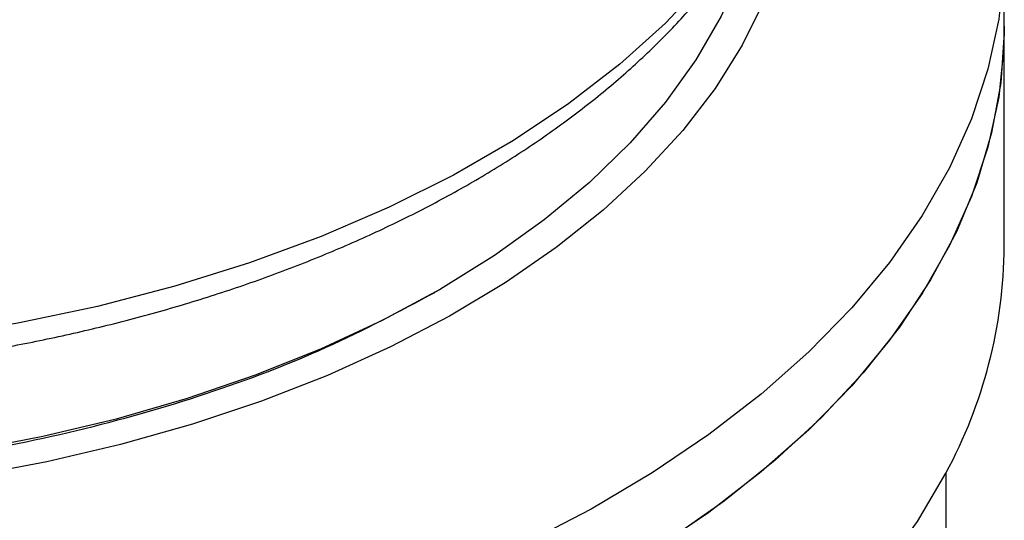
# Model space of a CAD drawing. Units: millimetres. Extents: x 60 to 6240, y 60 to 4395.
# Drawn here: x 5364 to 5426, y 3159 to 3190 of the extents above; entities that cross this region are included whole.
import ezdxf

# ---------------------------------------------------------------- set-up
doc = ezdxf.new("R2010")
doc.units = ezdxf.units.MM
doc.header["$LTSCALE"] = 15

msp = doc.modelspace()

# ---------------------------------------------------------------- linework, layer by layer
at = {"color": 7, "linetype": 'Continuous', "lineweight": 25}
for p, q in [((5425.763, 3189.785), (5425.763, 3194.685)), ((5425.763, 3175.904), (5425.763, 3189.785)), ((5389.915, 3173.015), (5390.268, 3173.219)), ((5422.08, 3161.617), (5422.08, 3087.802))]:
    msp.add_line(p, q, dxfattribs=at)
at = {"color": 7, "linetype": 'Continuous', "lineweight": 25, "flags": 128}
for points in [[(5415.944, 3217.579), (5418.132, 3215.005), (5420.248, 3212.071), (5422.031, 3209.065), (5423.473, 3205.998), (5424.568, 3202.883), (5425.311, 3199.735), (5425.7, 3196.565), (5425.733, 3193.387), (5425.409, 3190.214), (5424.73, 3187.061), (5423.699, 3183.939), (5422.321, 3180.862), (5420.6, 3177.844), (5418.544, 3174.896), (5416.162, 3172.031), (5413.464, 3169.261), (5410.46, 3166.597), (5407.165, 3164.052), (5403.591, 3161.635), (5399.753, 3159.356), (5395.668, 3157.226)], [(5414.287, 3207.444), (5413.572, 3204.386), (5412.476, 3201.366), (5411.005, 3198.4), (5409.166, 3195.503), (5406.969, 3192.69), (5404.426, 3189.976), (5401.549, 3187.376), (5398.354, 3184.902), (5394.858, 3182.568), (5391.079, 3180.386), (5387.036, 3178.368), (5382.751, 3176.524), (5378.246, 3174.863), (5373.545, 3173.395), (5368.673, 3172.127), (5363.654, 3171.065), (5358.516, 3170.216), (5353.285, 3169.583), (5347.988, 3169.17)], [(5412.762, 3201.5), (5412.722, 3199.982), (5412.378, 3197.087), (5411.684, 3194.214), (5410.646, 3191.376), (5409.267, 3188.586), (5407.554, 3185.858), (5405.515, 3183.206), (5403.162, 3180.643), (5400.504, 3178.181), (5397.555, 3175.832), (5394.329, 3173.607), (5390.843, 3171.517), (5387.113, 3169.573), (5383.156, 3167.784), (5378.993, 3166.159), (5374.644, 3164.705), (5370.13, 3163.43), (5365.473, 3162.34), (5360.695, 3161.44)], [(5410.106, 3196.267), (5410.05, 3196.038), (5409.163, 3193.199), (5407.927, 3190.404), (5406.349, 3187.667), (5404.437, 3185.002), (5402.2, 3182.422), (5399.65, 3179.941), (5396.801, 3177.572), (5393.665, 3175.326), (5390.26, 3173.214)], [(5425.763, 3189.785), (5425.76, 3189.388), (5425.537, 3186.213), (5424.959, 3183.052), (5424.027, 3179.92), (5422.746, 3176.83), (5421.122, 3173.793), (5419.16, 3170.824), (5416.87, 3167.934), (5414.26, 3165.136), (5411.342, 3162.441), (5408.128, 3159.861), (5404.631, 3157.407), (5400.867, 3155.088)], [(5425.763, 3189.785), (5425.733, 3188.487), (5425.409, 3185.315), (5424.73, 3182.161), (5423.699, 3179.04), (5422.321, 3175.963), (5420.6, 3172.944), (5418.544, 3169.996), (5416.162, 3167.131), (5413.464, 3164.361), (5410.46, 3161.698), (5407.165, 3159.153), (5403.591, 3156.735)], [(5390.26, 3173.214), (5386.603, 3171.249), (5382.712, 3169.439), (5378.608, 3167.793), (5374.31, 3166.321), (5369.842, 3165.03), (5365.225, 3163.926), (5360.484, 3163.015), (5355.642, 3162.302), (5350.725, 3161.79), (5345.756, 3161.481), (5340.763, 3161.378), (5335.769, 3161.481), (5330.801, 3161.79), (5325.883, 3162.302), (5321.041, 3163.015), (5316.3, 3163.926)], [(5365.511, 3128.961), (5370.767, 3129.994), (5375.895, 3131.222), (5380.873, 3132.642), (5385.679, 3134.245), (5390.294, 3136.027), (5394.698, 3137.979), (5398.872, 3140.092), (5402.798, 3142.359), (5406.459, 3144.768), (5409.839, 3147.31), (5412.926, 3149.974), (5415.704, 3152.749), (5418.162, 3155.623), (5420.291, 3158.583), (5422.08, 3161.617)]]:
    msp.add_lwpolyline(points, dxfattribs=at)
at = {"color": 7, "linetype": 'Continuous', "lineweight": 25}
msp.add_arc((5395.25, 3176.151), 30.513, 331.55505, 359.53658, dxfattribs=at)
for points, knots in [([(5345.093, 3167.637), (5345.304, 3167.641), (5346.183, 3167.655), (5348.163, 3167.768), (5351.069, 3167.96), (5354.511, 3168.297), (5358.09, 3168.749), (5361.792, 3169.336), (5365.55, 3170.06), (5369.321, 3170.922), (5373.069, 3171.925), (5376.765, 3173.066), (5380.384, 3174.343), (5383.904, 3175.755), (5387.305, 3177.297), (5390.569, 3178.966), (5393.682, 3180.758), (5396.629, 3182.669), (5399.396, 3184.694), (5401.971, 3186.828), (5404.342, 3189.067), (5406.497, 3191.405), (5408.425, 3193.836), (5410.117, 3196.355), (5411.558, 3198.957), (5412.75, 3201.633), (5413.641, 3204.38), (5414.144, 3206.301), (5414.263, 3207.308), (5414.27, 3207.371)], [0, 0, 0, 0, 0.006138, 0.025576, 0.057823, 0.091241, 0.127025, 0.164297, 0.202703, 0.241962, 0.281878, 0.322306, 0.363139, 0.404299, 0.445725, 0.487371, 0.529205, 0.571198, 0.61333, 0.655577, 0.697924, 0.740358, 0.782871, 0.825459, 0.868133, 0.910925, 0.953892, 0.997128, 1, 1, 1, 1]), ([(5291.611, 3173.015), (5291.614, 3173.013), (5293.614, 3171.696), (5298.4, 3169.495), (5305.895, 3166.525), (5314.095, 3164.209), (5322.722, 3162.514), (5331.666, 3161.488), (5340.763, 3161.144), (5349.86, 3161.488), (5358.801, 3162.516), (5367.438, 3164.205), (5375.602, 3166.541), (5383.23, 3169.437), (5387.681, 3171.819), (5389.907, 3173.01)], [0, 0, 0, 0, 0.000104, 0.083428, 0.166753, 0.250078, 0.333402, 0.416727, 0.500052, 0.583376, 0.666701, 0.750026, 0.833351, 0.916675, 1, 1, 1, 1])]:
    msp.add_open_spline(points, degree=3, knots=knots, dxfattribs=at)

doc.saveas('drawing.dxf')
